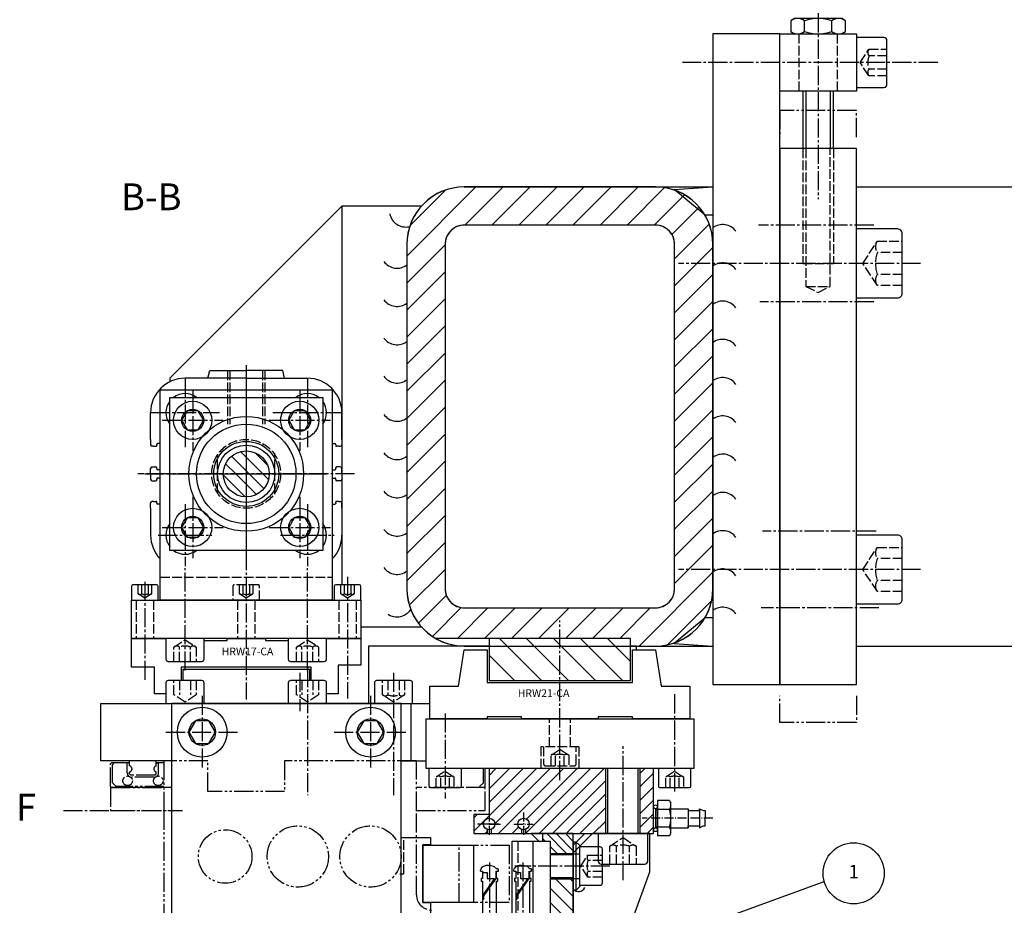
# Model space of a CAD drawing. Extents: x -1466 to 5960, y -1176 to 1106.
# Drawn here: x 4082 to 4340, y 572 to 803 of the extents above; entities that cross this region are included whole.
import ezdxf
from ezdxf.enums import TextEntityAlignment as Align

# ---------------------------------------------------------------- set-up
doc = ezdxf.new("R2010")
doc.units = 0
doc.header["$LTSCALE"] = 0.5
for name, pattern in [('GEN3', [6.25, 5, -1.25]), ('GEN4A', [16.25, 10, -1.25, 1.25, -1.25, 1.25, -1.25]), ('GEN7', [13.75, 10, -1.25, 1.25, -1.25]), ('GEN7A', [6.875, 4.75, -0.875, 0.375, -0.875])]:
    doc.linetypes.add(name, pattern=pattern)
doc.layers.get('0').update_dxf_attribs({"linetype": 'CONTINUOUS'})
for name, color, linetype in [('0N', 7, 'CONTINUOUS'), ('2A', 7, 'GEN7'), ('3', 6, 'GEN3'), ('4', 3, 'CONTINUOUS'), ('4A', 3, 'GEN4A'), ('4N', 3, 'CONTINUOUS'), ('5', 3, 'CONTINUOUS'), ('7', 4, 'GEN7'), ('7A', 4, 'GEN7A'), ('7AN', 4, 'GEN7A'), ('8', 1, 'CONTINUOUS')]:
    doc.layers.add(name, color=color, linetype=linetype)
doc.styles.add('NORM1', font='brdlex.shx')
doc.styles.get("Standard").update_dxf_attribs({"font": 'geniso.shx'})
pattern_1 = [(45, (2368, 837), (-1.767767, 1.767767), [])]

# ---------------------------------------------------------------- blocks, each defined once
blk = doc.blocks.new('CLIP-2')
for p, q in [((304.5, 538), (369.5, 538)), ((407, 538), (1510, 538)), ((304.5, 418), (369.5, 418)), ((407, 418), (1510, 418))]:
    blk.add_line(p, q)
for points in [[(403.17, 578), (404.15, 578.58), (404.15, 581.42), (403.17, 582), (390.83, 582), (389.85, 581.42), (389.85, 578.58), (390.83, 578)], [(369.5, 578), (369.5, 408), (387, 408), (387, 578)], [(407, 563), (387, 563), (387, 578), (407, 578)], [(387, 548), (387, 408), (407, 408), (407, 548)]]:
    blk.add_lwpolyline(points, close=True)
for points in [[(404.15, 581.39, 0.343146), (400.57, 581.39, 0.171573), (393.42, 581.39, 0.343146), (389.85, 581.39, 0.343146)], [(389.85, 578.61, 0.343146), (393.42, 578.61, 0.171573), (400.57, 578.61, 0.343146), (404.15, 578.61, 0.343146)], [(407, 564), (414.2, 564, 0.414214), (415, 564.8), (415, 576.2, 0.414214), (414.2, 577), (407, 577)], [(348, 418), (354.5, 418, 0.414214), (369.5, 433), (369.5, 468), (369.5, 523, 0.414214), (354.5, 538), (304.5, 538, 0.414214), (289.5, 523), (289.5, 433, 0.414214), (304.5, 418)], [(407, 509), (417.8, 509, 0.414214), (419, 510.2), (419, 525.8, 0.414214), (417.8, 527), (407, 527)], [(407, 429), (417.8, 429, 0.414214), (419, 430.2), (419, 445.8, 0.414214), (417.8, 447), (407, 447)]]:
    blk.add_lwpolyline(points, format="xyb")
for points in [[(393.42, 578.61), (393.42, 581.39)], [(400.57, 578.61), (400.57, 581.39)], [(393, 563), (393, 548)], [(401, 548), (401, 563)]]:
    blk.add_lwpolyline(points)
blk.add_lwpolyline([(359.5, 433), (359.5, 523, 0.414214), (354.5, 528), (304.5, 528, 0.414214), (299.5, 523), (299.5, 433, 0.414214), (304.5, 428), (354.5, 428, 0.414214), (359.5, 433)], format="xyb", close=True)
at = {"layer": '3'}
for p, q in [((393, 548), (393, 518)), ((401, 548), (401, 518)), ((393, 518), (401, 518))]:
    blk.add_line(p, q, dxfattribs=at)
for points in [[(392, 578), (392, 563)], [(402, 578), (402, 563)], [(415, 567.04), (410.3, 567.04), (408, 570.5), (410.3, 573.97), (415, 573.97)], [(415, 572.23), (410.3, 572.23)], [(415, 568.77), (410.3, 568.77)], [(393.8, 548), (393.8, 512), (400.2, 512), (400.2, 548)], [(419, 512.23), (412.5, 512.23), (408.67, 518), (412.5, 523.78), (419, 523.78)], [(419, 520.89), (412.5, 520.89)], [(419, 515.11), (412.5, 515.11)], [(393.8, 512), (397, 510.4), (400.2, 512)], [(419, 432.23), (412.5, 432.23), (408.67, 438), (412.5, 443.78), (419, 443.78)], [(419, 440.89), (412.5, 440.89)], [(419, 435.11), (412.5, 435.11)]]:
    blk.add_lwpolyline(points, dxfattribs=at)
for points in [[(410.3, 573.97, 0.343146), (410.3, 572.23, 0.171573), (410.3, 568.77, 0.343146), (410.3, 567.04, 0.343146)], [(412.5, 523.78, 0.343146), (412.5, 520.89, 0.171573), (412.5, 515.11, 0.343146), (412.5, 512.23, 0.343146)], [(412.5, 443.78, 0.343146), (412.5, 440.89, 0.171573), (412.5, 435.11, 0.343146), (412.5, 432.23, 0.343146)]]:
    blk.add_lwpolyline(points, format="xyb", dxfattribs=at)
at = {"layer": '4'}
for points in [[(393.8, 563), (393.8, 548)], [(400.2, 563), (400.2, 548)]]:
    blk.add_lwpolyline(points, dxfattribs=at)
at = {"layer": '4A'}
for points in [[(387, 558), (387, 551.01)], [(407, 551.01), (407, 558), (387, 558)], [(407, 404.99), (407, 398), (387, 398)], [(387, 398), (387, 404.99)]]:
    blk.add_lwpolyline(points, dxfattribs=at)
at = {"layer": '7'}
for p, q in [((428.28, 570.5), (361.56, 570.5)), ((411.56, 528), (381.44, 528)), ((423.8, 518), (360.5, 518)), ((411.56, 508), (381.77, 508)), ((412.22, 448), (382.43, 448)), ((423.8, 438), (360.5, 438)), ((412.88, 428), (382.1, 428))]:
    blk.add_line(p, q, dxfattribs=at)
blk.add_lwpolyline([(397, 604), (397, 534.8)], dxfattribs=at)
blk = doc.blocks.new('*X10')
for p, q in [((4100.2, 352.53), (4118.27, 370.6)), ((4100.99, 360.39), (4110.41, 369.81)), ((4115.34, 360.6), (4125.34, 370.6)), ((4122.41, 360.6), (4132.41, 370.6)), ((4129.48, 360.6), (4139.48, 370.6)), ((4136.55, 360.6), (4146.55, 370.6)), ((4143.62, 360.6), (4153.62, 370.6)), ((4150.69, 360.6), (4160.69, 370.6)), ((4157.76, 360.6), (4167.57, 370.41)), ((4164.83, 360.6), (4172.78, 368.54)), ((4169.48, 358.18), (4176.63, 365.32)), ((4170.2, 351.82), (4179.24, 360.87)), ((4100.2, 345.46), (4110.2, 355.46)), ((4170.2, 344.75), (4180.2, 354.75)), ((4100.2, 338.39), (4110.2, 348.39)), ((4170.2, 337.68), (4180.2, 347.68)), ((4100.2, 331.32), (4110.2, 341.32)), ((4170.2, 330.61), (4180.2, 340.61)), ((4100.2, 324.25), (4110.2, 334.25)), ((4170.2, 323.54), (4180.2, 333.54)), ((4100.2, 317.18), (4110.2, 327.18)), ((4170.2, 316.47), (4180.2, 326.47)), ((4100.2, 310.11), (4110.2, 320.11)), ((4170.2, 309.4), (4180.2, 319.4)), ((4100.2, 303.04), (4110.2, 313.04)), ((4170.2, 302.33), (4180.2, 312.33)), ((4100.2, 295.97), (4110.2, 305.97)), ((4170.2, 295.25), (4180.2, 305.25)), ((4100.2, 288.89), (4110.2, 298.89)), ((4170.2, 288.18), (4180.2, 298.18)), ((4100.2, 281.82), (4110.2, 291.82)), ((4170.2, 281.11), (4180.2, 291.11)), ((4100.2, 274.75), (4110.2, 284.75)), ((4170.2, 274.04), (4180.2, 284.04)), ((4100.2, 267.68), (4110.2, 277.68)), ((4170.2, 266.97), (4180.2, 276.97)), ((4100.84, 261.25), (4110.2, 270.61)), ((4160.9, 250.6), (4180.2, 269.9)), ((4103.23, 256.57), (4110.51, 263.85)), ((4106.86, 253.13), (4114.4, 260.66)), ((4113.4, 252.6), (4121.4, 260.6)), ((4120.47, 252.6), (4128.47, 260.6)), ((4127.55, 252.6), (4135.55, 260.6)), ((4134.62, 252.6), (4142.62, 260.6)), ((4141.69, 252.6), (4149.69, 260.6)), ((4148.76, 252.6), (4156.76, 260.6)), ((4155.83, 252.6), (4163.83, 260.6)), ((4168.29, 250.92), (4179.88, 262.51))]:
    blk.add_line(p, q)
blk = doc.blocks.new('*X9')
for p, q in [((4135.39, 241.6), (4124.39, 252.6)), ((4140.2, 243.86), (4131.46, 252.6)), ((4140.2, 250.93), (4138.53, 252.6)), ((4156.6, 241.6), (4145.6, 252.6)), ((4158.7, 246.58), (4152.68, 252.6)), ((4149.53, 241.6), (4140.2, 250.93)), ((4128.32, 241.6), (4121.7, 248.22)), ((4142.46, 241.6), (4140.2, 243.86))]:
    blk.add_line(p, q)
blk = doc.blocks.new('HOUSV')
at = {"layer": '4'}
for p, q in [((-19.85, 1.7), (-19.85, 2.2)), ((-19.22, 2.31), (-19.53, 2.31)), ((-19.22, 2.31), (-19.22, 1.81)), ((-19.22, 1.81), (-17.27, 1.81)), ((-17.27, 2.18), (-16.57, 2.18)), ((-17.27, 1.81), (-17.27, 2.18)), ((-16.57, 2.18), (-16.57, 1.81)), ((-16.57, 1.81), (-1.1, 1.81)), ((-1.1, 2.31), (1.1, 2.31)), ((-1.1, 2.31), (-1.1, 2.31)), ((-1.1, 1.81), (-1.1, 2.31)), ((1.1, 2.31), (1.1, 1.81)), ((1.1, 1.81), (16.57, 1.81)), ((16.57, 2.18), (17.27, 2.18)), ((16.57, 1.81), (16.57, 2.18)), ((17.27, 2.18), (17.27, 1.81)), ((17.27, 1.81), (19.22, 1.81)), ((19.22, 2.31), (19.53, 2.31)), ((19.22, 1.81), (19.22, 2.31)), ((19.85, 1.7), (19.85, 2.2)), ((-19.22, -2.31), (-19.47, -2.31)), ((-19.22, -1.81), (-19.22, -2.31)), ((-17.27, -1.81), (-19.22, -1.81)), ((-17.27, -2.18), (-17.27, -1.81)), ((-16.57, -2.18), (-17.27, -2.18)), ((16.57, -1.81), (-16.57, -1.81)), ((-16.57, -1.81), (-16.57, -2.18)), ((-16.57, -1.81), (-16.57, -1.81)), ((16.57, -2.18), (16.57, -1.81)), ((17.27, -2.18), (16.57, -2.18)), ((17.27, -1.81), (17.27, -2.18)), ((19.22, -1.81), (17.27, -1.81)), ((19.22, -2.31), (19.22, -1.81)), ((19.22, -2.31), (19.47, -2.31))]:
    blk.add_line(p, q, dxfattribs=at)
for points in [[(-18.83, -1.81), (-18.83, -0.6), (-17.27, -0.6), (-17.27, 1.32), (-12.86, -1.81), (-11.87, -1.81), (-11.87, -1.51), (-12.76, -1.51), (-17.28, 1.7), (-19.22, 1.7)], [(-1.1, 1.81), (-1.1, 1.31), (-1.1, 1.31), (1.1, 1.31), (1.1, 1.81)], [(18.83, -1.81), (18.83, -0.6), (17.27, -0.6), (17.27, 1.32), (12.86, -1.81), (11.87, -1.81), (11.87, -1.51), (12.76, -1.51), (17.28, 1.7), (19.22, 1.7)]]:
    blk.add_lwpolyline(points, dxfattribs=at)
for centre, radius, start, end in [((-17.77, -0.27), 3, 154.8954, 204.0977), ((-19.01, 0.29), 1.63, 120.681, 154.4159), ((-19.5, 1.72), 0.588, 86.9406, 125.7557), ((19.5, 1.72), 0.588, 54.2443, 93.0594), ((19.01, 0.29), 1.63, 25.5841, 59.319), ((17.77, -0.27), 3, 335.9023, 25.1046), ((-19.19, -0.89), 1.45, 205.0112, 259.0188), ((19.19, -0.89), 1.45, 280.9812, 334.9888)]:
    blk.add_arc(centre, radius, start, end, dxfattribs=at)
at = {"layer": '7'}
for p, q in [((0, 2.8), (0, -2.6)), ((21.48, 0), (-21.5, 0))]:
    blk.add_line(p, q, dxfattribs=at)
blk = doc.blocks.new('*X40')
for p, q in [((2117.6, 629.51), (2113.78, 633.33)), ((2117.6, 633.05), (2116.13, 634.52)), ((2123.11, 631.07), (2119.97, 634.21)), ((2114.87, 628.7), (2112.22, 631.35)), ((2121.95, 628.7), (2117.6, 633.05)), ((2117.33, 622.71), (2111.61, 628.43)), ((2117.6, 625.97), (2114.87, 628.7)), ((2118.41, 628.7), (2117.6, 629.51)), ((2122.23, 624.88), (2118.41, 628.7)), ((2123.42, 627.23), (2121.95, 628.7)), ((2120.25, 623.32), (2117.6, 625.97))]:
    blk.add_line(p, q)
blk = doc.blocks.new('MM_STL')
blk.add_circle((0, 0), 8)
blk.add_attdef('CCCMMPOS_POS', text='', height=3.5).set_placement((0, 0), align=Align.MIDDLE)
at = {"flags": 1}
for tag, p in [('CCCMMPOS_MENGE', (0, -6)), ('CCCMMPOS_TNR', (0, -12)), ('CCCMMPOS_BEZ', (0, -18)), ('CCCMMPOS_BEMERK', (0, -24)), ('CCCMMPOS_ID', (0, -30))]:
    blk.add_attdef(tag, text='', height=3.5, dxfattribs=at).set_placement(p, align=Align.MIDDLE)

msp = doc.modelspace()

# ---------------------------------------------------------------- hatches: boundary and pattern name
at = {"layer": '8'}
h = msp.add_hatch(dxfattribs=at)
h.set_pattern_fill('_U', color=256, scale=2.5, angle=45, style=0, pattern_type=0)
h.set_pattern_definition(pattern_1)
edge = h.paths.add_edge_path()
edge.add_line((4205, 595.5), (4201, 595.5))
edge.add_line((4201, 595.5), (4201, 590.5))
edge.add_line((4201, 590.5), (4204.5, 590.5))
edge.add_line((4204.5, 590.5), (4204.5, 591.5858))
edge.add_arc((4205, 593), 1.5, -70.528779, 250.528779, ccw=False)
edge.add_line((4205.5, 591.5858), (4205.5, 590.5))
edge.add_line((4205.5, 590.5), (4213.5, 590.5))
edge.add_line((4213.5, 590.5), (4213.5, 591.5858))
edge.add_arc((4214, 593), 1.5, -70.528779, 250.528779, ccw=False)
edge.add_line((4214.5, 591.5858), (4214.5, 590.5))
edge.add_line((4214.5, 590.5), (4235.5, 590.5))
edge.add_line((4235.5, 590.5), (4235.5, 607.5))
edge.add_line((4235.5, 607.5), (4205, 607.5))
edge.add_line((4205, 607.5), (4205, 595.5))
h = msp.add_hatch(dxfattribs=at)
h.set_pattern_fill('_U', color=256, scale=2.5, angle=45, style=0, pattern_type=0)
h.set_pattern_definition(pattern_1)
h.paths.add_polyline_path([(4244.5, 607.5), (4244.5, 590.5), (4248, 590.5), (4248, 607.5)])
h = msp.add_hatch(dxfattribs=at)
h.set_pattern_fill('_U', color=256, scale=1.728, angle=135, style=0, pattern_type=0)
h.set_pattern_definition([(135, (2368, 837), (-1.2218805, -1.2218805), [])])
h.paths.add_polyline_path([(4227, 585.3), (4227, 585.5), (4227, 588.25), (4227, 590.5), (4219, 590.5), (4219, 588.5), (4221, 588.5), (4221, 585.3)])
h = msp.add_hatch(dxfattribs=at)
h.set_pattern_fill('_U', color=256, scale=2.7, angle=135, style=0, pattern_type=0)
h.set_pattern_definition([(135, (2368, 837), (-1.9091883, -1.9091883), [])])
h.paths.add_polyline_path([(4227, 526.8), (4227, 529.75), (4227, 535.5), (4227, 575.75), (4227, 578.7), (4221, 578.7), (4221, 526.8)])

# ---------------------------------------------------------------- linework, layer by layer
for p, q in [((4166.5, 754.5), (4166.5, 655.6)), ((4131.45, 709.5), (4131.96, 711.5)), ((4131.96, 711.5), (4141.5, 711.5)), ((4151.04, 711.5), (4141.5, 711.5)), ((4151.55, 709.5), (4151.04, 711.5)), ((4125.5, 709.5), (4125.5, 709.5)), ((4132.5, 709.5), (4125.5, 709.5)), ((4141.5, 709.5), (4125.5, 709.5)), ((4141.5, 709.5), (4125.5, 709.5)), ((4141.5, 709.5), (4157.5, 709.5)), ((4141.5, 709.5), (4157.5, 709.5)), ((4150.5, 709.5), (4157.5, 709.5)), ((4157.5, 709.5), (4157.5, 709.5)), ((4116.5, 700.5), (4116.5, 700.5)), ((4116.5, 693.5), (4116.5, 700.5)), ((4166.5, 700.5), (4166.5, 700.5)), ((4166.5, 693.5), (4166.5, 700.5)), ((4116.5, 693.5), (4116.5, 692.1)), ((4166.5, 693.5), (4166.5, 692.1)), ((4117.3, 691.7), (4116.9, 691.7)), ((4117.3, 691.7), (4117.9, 691.7)), ((4118.1, 692.05), (4118.1, 692.2)), ((4118.1, 692.05), (4118.1, 691.9)), ((4119, 692.4), (4118.3, 692.4)), ((4164, 692.4), (4164.7, 692.4)), ((4164.9, 692.05), (4164.9, 692.2)), ((4164.9, 692.05), (4164.9, 691.9)), ((4165.7, 691.7), (4165.1, 691.7)), ((4165.7, 691.7), (4166.1, 691.7)), ((4116.5, 684.5), (4116.5, 685.9)), ((4116.9, 686.3), (4117.3, 686.3)), ((4117.3, 686.3), (4117.9, 686.3)), ((4118.1, 685.95), (4118.1, 686.1)), ((4118.1, 685.95), (4118.1, 685.8)), ((4119, 685.6), (4118.3, 685.6)), ((4164, 685.6), (4164.7, 685.6)), ((4164.9, 685.95), (4164.9, 686.1)), ((4164.9, 685.95), (4164.9, 685.8)), ((4165.7, 686.3), (4165.1, 686.3)), ((4166.1, 686.3), (4165.7, 686.3)), ((4166.5, 684.5), (4166.5, 685.9)), ((4116.5, 684.5), (4116.5, 683.1)), ((4116.9, 682.7), (4117.3, 682.7)), ((4117.3, 682.7), (4117.9, 682.7)), ((4118.1, 683.05), (4118.1, 683.2)), ((4118.1, 683.05), (4118.1, 682.9)), ((4119, 683.4), (4118.3, 683.4)), ((4164, 683.4), (4164.7, 683.4)), ((4164.9, 683.05), (4164.9, 683.2)), ((4164.9, 683.05), (4164.9, 682.9)), ((4165.7, 682.7), (4165.1, 682.7)), ((4166.1, 682.7), (4165.7, 682.7)), ((4166.5, 684.5), (4166.5, 683.1)), ((4117.3, 677.3), (4116.9, 677.3)), ((4117.3, 677.3), (4117.9, 677.3)), ((4118.1, 676.95), (4118.1, 677.1)), ((4164.9, 676.95), (4164.9, 677.1)), ((4165.7, 677.3), (4165.1, 677.3)), ((4165.7, 677.3), (4166.1, 677.3)), ((4116.5, 675.5), (4116.5, 676.9)), ((4116.5, 675.5), (4116.5, 668.5)), ((4118.1, 676.95), (4118.1, 676.8)), ((4119, 676.6), (4118.3, 676.6)), ((4164, 676.6), (4164.7, 676.6)), ((4164.9, 676.95), (4164.9, 676.8)), ((4166.5, 675.5), (4166.5, 676.9)), ((4166.5, 675.5), (4166.5, 668.5)), ((4116.5, 668.5), (4116.5, 668.5)), ((4166.5, 668.5), (4166.5, 668.5)), ((4182, 609.5), (4188.5, 609.5)), ((4205, 607.5), (4205, 595.5)), ((4235.5, 590.5), (4235.5, 607.5)), ((4236, 590.5), (4236, 607.5)), ((4244, 590.5), (4244, 607.5)), ((4244.5, 590.5), (4244.5, 607.5)), ((4248, 590.5), (4248, 607.5)), ((4257, 597), (4257, 592)), ((4260, 597), (4260, 592)), ((4204.5, 591.5858), (4204.5, 590.5)), ((4205.5, 591.5858), (4205.5, 590.5)), ((4213.5, 591.5858), (4213.5, 590.5)), ((4214.5, 591.5858), (4214.5, 590.5)), ((4227, 590.5), (4219, 590.5)), ((4227, 515.5), (4227, 590.5)), ((4216.5, 423.5), (4216.5, 588.5)), ((4221, 585.3), (4227, 585.3)), ((4221, 585), (4227, 585)), ((4227, 585.2), (4228.6, 585.2)), ((4221, 579), (4227, 579)), ((4221, 578.7), (4227, 578.7)), ((4227, 578.8), (4228.6, 578.8))]:
    msp.add_line(p, q)
for points in [[(4242, 639.5), (4248.5, 639.5, 0.41421356), (4263.5, 654.5), (4263.5, 689.5), (4263.5, 744.5, 0.41421356), (4248.5, 759.5), (4198.5, 759.5, 0.41421356), (4183.5, 744.5), (4183.5, 654.5, 0.41421356), (4198.5, 639.5)], [(4118.5, 651.5), (4118.5, 655.1, 0.41421356), (4118.1, 655.5), (4111.9, 655.5, 0.41421356), (4111.5, 655.1), (4111.5, 651.5)], [(4171.5, 651.5), (4171.5, 655.1, 0.41421356), (4171.1, 655.5), (4164.9, 655.5, 0.41421356), (4164.5, 655.1), (4164.5, 651.5)], [(4120.5, 641.5), (4120.5, 636.1, 0.41421356), (4121.1, 635.5), (4129.9, 635.5, 0.41421356), (4130.5, 636.1), (4130.5, 641.5)], [(4152.5, 641.5), (4152.5, 636.1, 0.41421356), (4153.1, 635.5), (4161.9, 635.5, 0.41421356), (4162.5, 636.1), (4162.5, 641.5)], [(4198.5, 639.5), (4205, 639.5, 0.41421356)], [(4130.5, 624.5), (4130.5, 629.9, 0.41421356), (4129.9, 630.5), (4121.1, 630.5, 0.41421356), (4120.5, 629.9), (4120.5, 624.5)], [(4162.5, 624.5), (4162.5, 629.9, 0.41421356), (4161.9, 630.5), (4153.1, 630.5, 0.41421356), (4152.5, 629.9), (4152.5, 624.5)], [(4185, 624.5), (4185, 629.9, 0.41421356), (4184.4, 630.5), (4175.6, 630.5, 0.41421356), (4175, 629.9), (4175, 624.5)], [(4185, 624.5), (4185, 629.9, 0.41421356), (4184.4, 630.5), (4175.6, 630.5, 0.41421356), (4175, 629.9), (4175, 624.5)], [(4189.25, 607.5), (4189.25, 603, 0.41421356), (4189.75, 602.5), (4197.25, 602.5, 0.41421356), (4197.75, 603), (4197.75, 607.5)], [(4249.25, 607.5), (4249.25, 603, 0.41421356), (4249.75, 602.5), (4257.25, 602.5, 0.41421356), (4257.75, 603), (4257.75, 607.5)], [(4233.5, 590.5), (4233.5, 583.3, 0.41421356), (4234.3, 582.5), (4245.7, 582.5, 0.41421356), (4246.5, 583.3), (4246.5, 590.5)], [(4228.6, 577), (4234, 577, 0.41421356), (4234.6, 577.6), (4234.6, 586.4, 0.41421356), (4234, 587), (4228.6, 587)]]:
    msp.add_lwpolyline(points, format="xyb")
for points in [[(4187.3197, 754.5), (4166.5, 754.5), (4121.5, 709.5), (4121.5, 708.5623)], [(4171.5, 644.5), (4187.3197, 644.5)], [(4120.5, 627), (4117.5, 627), (4117.5, 634), (4111.5, 634), (4111.5, 641.5)], [(4111.5, 641.5), (4120.5, 641.5)], [(4130.5, 641), (4136.5, 641), (4136.5, 641.5), (4146.5, 641.5), (4146.5, 641), (4152.5, 641)], [(4162.5, 641.5), (4171.5, 641.5), (4171.5, 634.5), (4165.5, 634.5), (4165.5, 627), (4162.5, 627)], [(4242, 639.5), (4242, 641.5), (4191.0167, 641.5)], [(4205, 639.5), (4173.5, 639.5), (4173.5, 624.5)], [(4243.5, 639.5), (4242, 639.5)], [(4243.5, 638.5), (4243.5, 639.5)], [(4158.5, 630.5), (4158.5, 634), (4124.5, 634), (4124.5, 630.5)], [(4125, 630.5), (4125, 633.5), (4158, 633.5), (4158, 630.5)], [(4103.5, 624.5), (4189.5, 624.5)], [(4122, 609.5), (4103.5, 609.5), (4103.5, 624.5)], [(4182, 624.5), (4122, 624.5), (4122, 551.5)], [(4152.5, 624.5), (4141.5, 624.5), (4130.5, 624.5)], [(4182, 545.9), (4182, 624.5)], [(4184.5, 624.5), (4184.5, 609.5)], [(4205, 595.5), (4201, 595.5), (4201, 590.5), (4248, 590.5)], [(4252.5, 597), (4257, 597), (4257, 596.5), (4260, 596.5), (4260, 597), (4261, 596.5), (4261.5, 596.5), (4261.5, 594.5)], [(4252.5, 592), (4257, 592), (4257, 592.5), (4260, 592.5), (4260, 592), (4261, 592.5), (4261.5, 592.5), (4261.5, 594.5)], [(4182, 589.5), (4189.7, 589.5), (4189.7, 587.55), (4187.7, 587.55), (4187.7, 580), (4187.7, 572.45), (4189.7, 572.45), (4189.7, 550.55), (4187.7, 550.55), (4187.7, 535.5), (4187.7, 535.5), (4187.7, 522.45), (4189.7, 522.45), (4189.7, 500.55), (4187.7, 500.55), (4187.7, 485.45), (4189.7, 485.45), (4189.7, 483.5), (4179.7, 483.5), (4146.8526, 506.5)], [(4187.7, 572.5), (4187.7, 587.5), (4200.9, 587.5), (4200.9, 572.5), (4187.7, 572.5)], [(4227, 575.75), (4227.8, 575.75), (4227.8, 588.25), (4227, 588.25), (4227, 575.75)], [(4227.8, 588.25), (4228.6, 587.45), (4228.6, 576.55), (4227.8, 575.75)]]:
    msp.add_lwpolyline(points)
msp.add_lwpolyline([(4253.5, 689.5), (4253.5, 744.5, 0.41421356), (4248.5, 749.5), (4198.5, 749.5, 0.41421356), (4193.5, 744.5), (4193.5, 654.5, 0.41421356), (4198.5, 649.5), (4248.5, 649.5, 0.41421356), (4253.5, 654.5)], format="xyb", close=True)
for points in [[(4141.5, 651.5), (4119, 651.5), (4119, 706.5), (4164, 706.5), (4164, 651.5)], [(4121.5, 704.5), (4161.5, 704.5), (4161.5, 664.5), (4121.5, 664.5)], [(4126.0566, 701), (4124.6132, 698.5), (4126.0566, 696), (4128.9434, 696), (4130.3868, 698.5), (4128.9434, 701)], [(4154.0566, 701), (4152.6132, 698.5), (4154.0566, 696), (4156.9434, 696), (4158.3868, 698.5), (4156.9434, 701)], [(4126.0566, 673), (4124.6132, 670.5), (4126.0566, 668), (4128.9434, 668), (4130.3868, 670.5), (4128.9434, 673)], [(4154.0566, 673), (4152.6132, 670.5), (4154.0566, 668), (4156.9434, 668), (4158.3868, 670.5), (4156.9434, 673)], [(4141.5, 641.5), (4111.5, 641.5), (4111.5, 651.5), (4171.5, 651.5), (4171.5, 641.5)], [(4223.5, 630.5), (4242, 630.5), (4242, 641.5), (4223.5, 641.5), (4205, 641.5), (4205, 630.5)], [(4223.5, 620.5), (4213.5, 620.5), (4213.5, 621), (4204.5, 621), (4204.5, 620.5), (4189.5, 620.5), (4189.5, 629), (4197, 629), (4198.5, 638.5), (4204.5, 638.5), (4204.5, 630), (4223.5, 630), (4242.5, 630), (4242.5, 638.5), (4248.5, 638.5), (4250, 629), (4257.5, 629), (4257.5, 620.5), (4242.5, 620.5), (4242.5, 621), (4233.5, 621), (4233.5, 620.5)], [(4223.5, 607.5), (4188.5, 607.5), (4188.5, 620.5), (4258.5, 620.5), (4258.5, 607.5)], [(4128.2679, 620), (4126.5359, 617), (4128.2679, 614), (4131.7321, 614), (4133.4641, 617), (4131.7321, 620)], [(4172.2679, 620), (4170.5359, 617), (4172.2679, 614), (4175.7321, 614), (4177.4641, 617), (4175.7321, 620)], [(4227, 585.5), (4227, 535.5), (4230.6213, 535.5), (4247, 580.5), (4247, 590.5), (4232, 590.5)], [(4211, 423.5), (4211, 588.5), (4221, 588.5), (4221, 423.5)]]:
    msp.add_lwpolyline(points, close=True)
for centre, radius in [((4127.5, 698.5), 5), ((4155.5, 698.5), 5), ((4127.5, 698.5), 2.8875), ((4155.5, 698.5), 2.8875), ((4141.5, 684.5), 15), ((4141.5, 684.5), 13), ((4141.5, 684.5), 8.5), ((4141.5, 684.5), 7.5), ((4141.5, 684.5), 6), ((4127.5, 670.5), 5), ((4155.5, 670.5), 5), ((4127.5, 670.5), 2.8875), ((4155.5, 670.5), 2.8875), ((4130, 617), 6.5), ((4174, 617), 6.5), ((4130, 617), 3.465), ((4174, 617), 3.465), ((4248.5, 597.5), 0.5), ((4205, 593), 1.5), ((4214, 593), 1.5), ((4248.5, 591.5), 0.5)]:
    msp.add_circle(centre, radius)
for centre, radius, start, end in [((4125.5, 700.5), 9, 90, 180), ((4157.5, 700.5), 9, 0.000012, 90), ((4125.5, 700.5), 5, 53.130102, 126.869898), ((4157.5, 700.5), 5, 53.130102, 126.869898), ((4125.5, 700.5), 5, 143.130102, 216.869898), ((4157.5, 700.5), 5, 323.130102, 36.869898), ((4116.9, 692.1), 0.4, 180, 270), ((4117.9, 691.9), 0.2, 270, 0), ((4118.3, 692.2), 0.2, 90, 180), ((4164.7, 692.2), 0.2, 0, 90), ((4165.1, 691.9), 0.2, 180, 270), ((4166.1, 692.1), 0.4, 270, 0), ((4116.9, 685.9), 0.4, 90, 180), ((4117.9, 686.1), 0.2, 0, 90), ((4118.3, 685.8), 0.2, 180, 270), ((4164.7, 685.8), 0.2, 270, 0), ((4165.1, 686.1), 0.2, 90, 180), ((4166.1, 685.9), 0.4, 359.999863, 90), ((4116.9, 683.1), 0.4, 180, 270), ((4117.9, 682.9), 0.2, 270, 0), ((4118.3, 683.2), 0.2, 90, 180), ((4164.7, 683.2), 0.2, 0, 90), ((4165.1, 682.9), 0.2, 180, 270), ((4166.1, 683.1), 0.4, 270, 0.000137), ((4116.9, 676.9), 0.4, 90, 180), ((4117.9, 677.1), 0.2, 0, 90), ((4165.1, 677.1), 0.2, 90, 180), ((4166.1, 676.9), 0.4, 0, 90), ((4118.3, 676.8), 0.2, 180, 270), ((4164.7, 676.8), 0.2, 270, 0), ((4125.5, 668.5), 5, 143.130102, 216.869898), ((4157.5, 668.5), 5, 323.130102, 36.869898), ((4125.5, 668.5), 9, 180, 223.761743), ((4157.5, 668.5), 9, 316.238257, 359.999988), ((4125.5, 668.5), 5, 233.130102, 306.869898), ((4157.5, 668.5), 5, 233.130102, 306.869898)]:
    msp.add_arc(centre, radius, start, end)
at = {"layer": '0N'}
for p, q in [((4249, 599.12), (4249, 597)), ((4252.142, 599.12), (4249, 599.12)), ((4252.142, 599.12), (4252.5, 598.5)), ((4252.5, 590.5), (4252.5, 598.5)), ((4248.5, 597), (4248.5, 592)), ((4248.5, 597), (4248.933, 597)), ((4249, 597), (4248.933, 597)), ((4249, 597), (4249, 597)), ((4249, 597), (4249, 597)), ((4249, 592), (4249, 597)), ((4249, 597), (4249, 592)), ((4252.142, 596.8106), (4249, 596.8106)), ((4252.142, 592.1894), (4249, 592.1894)), ((4248.5, 592), (4248.933, 592)), ((4249, 592), (4248.933, 592)), ((4249, 592), (4249, 592)), ((4249, 592), (4249, 592)), ((4249, 592), (4249, 589.88)), ((4252.142, 589.88), (4249, 589.88)), ((4252.142, 589.88), (4252.5, 590.5))]:
    msp.add_line(p, q, dxfattribs=at)
for centre, radius, start, end in [((4250.4586, 597.9653), 2.0414, 325.553128, 25.553128), ((4244.8636, 594.5), 7.6364, 342.387526, 17.612474), ((4250.4586, 591.0347), 2.0414, 334.446872, 34.446872)]:
    msp.add_arc(centre, radius, start, end, dxfattribs=at)
at = {"layer": '2A'}
msp.add_lwpolyline([(4093.45, 596.5, 0, 0, 0), (4093.95, 596.5, 0, 2.65, 0), (4093.95, 586.5, 0, 0, 0), (4093.95, 581.5, 0, 0, 0)], format="xyseb", dxfattribs=at)
msp.add_lwpolyline([(4093.7, 596.5), (4124.8, 596.5)], dxfattribs=at)
at = {"layer": '3'}
for p, q in [((4136.636, 711.5), (4136.636, 697.5)), ((4137.217, 711.5), (4137.217, 697.5)), ((4145.783, 711.5), (4145.783, 697.5)), ((4146.364, 711.5), (4146.364, 697.5)), ((4134, 679.5251), (4134, 689.4749)), ((4149, 679.5251), (4149, 689.4749)), ((4119, 657.5), (4164, 657.5)), ((4112.75, 651.5), (4112.75, 641.5)), ((4117.25, 651.5), (4117.25, 641.5)), ((4139.25, 651.5), (4139.25, 641.5)), ((4143.75, 651.5), (4143.75, 641.5)), ((4165.75, 651.5), (4165.75, 641.5)), ((4170.25, 651.5), (4170.25, 641.5)), ((4220.75, 613.2), (4220.75, 620.5)), ((4226.25, 613.2), (4226.25, 620.5)), ((4212.5, 588.5), (4212.5, 423.5))]:
    msp.add_line(p, q, dxfattribs=at)
for points in [[(4116.7325, 655.5), (4116.7325, 653.1486), (4115, 651.9997), (4113.2675, 653.1486), (4113.2675, 655.5)], [(4114.1337, 655.5), (4114.1337, 653.1486)], [(4115.8662, 655.5), (4115.8662, 653.1486)], [(4143.2325, 655.5), (4143.2325, 653.1486), (4141.5, 651.9997), (4139.7675, 653.1486), (4139.7675, 655.5)], [(4140.6337, 655.5), (4140.6337, 653.1486)], [(4142.3662, 655.5), (4142.3662, 653.1486)], [(4169.7325, 655.5), (4169.7325, 653.1486), (4168, 651.9997), (4166.2675, 653.1486), (4166.2675, 655.5)], [(4167.1337, 655.5), (4167.1337, 653.1486)], [(4168.8662, 655.5), (4168.8662, 653.1486)], [(4122.6125, 635.5), (4122.6125, 639.2523), (4125.5, 641.1671), (4128.3875, 639.2523), (4128.3875, 635.5)], [(4154.6125, 635.5), (4154.6125, 639.2523), (4157.5, 641.1671), (4160.3875, 639.2523), (4160.3875, 635.5)], [(4124.0562, 635.5), (4124.0562, 639.2523)], [(4126.9437, 635.5), (4126.9437, 639.2523)], [(4156.0562, 635.5), (4156.0562, 639.2523)], [(4158.9437, 635.5), (4158.9437, 639.2523)], [(4128.3875, 630.5), (4128.3875, 626.7477), (4125.5, 624.8329), (4122.6125, 626.7477), (4122.6125, 630.5)], [(4124.0562, 630.5), (4124.0562, 626.7477)], [(4126.9437, 630.5), (4126.9437, 626.7477)], [(4160.3875, 630.5), (4160.3875, 626.7477), (4157.5, 624.8329), (4154.6125, 626.7477), (4154.6125, 630.5)], [(4156.0562, 630.5), (4156.0562, 626.7477)], [(4158.9437, 630.5), (4158.9437, 626.7477)], [(4182.8875, 630.5), (4182.8875, 626.7477), (4180, 624.8329), (4177.1125, 626.7477), (4177.1125, 630.5)], [(4182.8875, 630.5), (4182.8875, 626.7477), (4180, 624.8329), (4177.1125, 626.7477), (4177.1125, 630.5)], [(4178.5562, 630.5), (4178.5562, 626.7477)], [(4178.5562, 630.5), (4178.5562, 626.7477)], [(4181.4437, 630.5), (4181.4437, 626.7477)], [(4181.4437, 630.5), (4181.4437, 626.7477)], [(4228.5, 607.5), (4228.5, 613.2), (4218.5, 613.2), (4218.5, 607.5)], [(4221.19, 608.2), (4221.19, 611.0018), (4223.5, 612.5337), (4225.81, 611.0018), (4225.81, 608.2)], [(4222.345, 608.2), (4222.345, 611.0018)], [(4224.655, 608.2), (4224.655, 611.0018)], [(4191.19, 602.5), (4191.19, 605.3018), (4193.5, 606.8337), (4195.81, 605.3018), (4195.81, 602.5)], [(4192.345, 602.5), (4192.345, 605.3018)], [(4194.655, 602.5), (4194.655, 605.3018)], [(4251.19, 602.5), (4251.19, 605.3018), (4253.5, 606.8337), (4255.81, 605.3018), (4255.81, 602.5)], [(4252.345, 602.5), (4252.345, 605.3018)], [(4254.655, 602.5), (4254.655, 605.3018)], [(4181.7, 580), (4182.7, 580), (4182.7, 589.5)], [(4236.535, 582.5), (4236.535, 587.2027), (4240, 589.5005), (4243.465, 587.2027), (4243.465, 582.5)], [(4238.2675, 582.5), (4238.2675, 587.2027)], [(4241.7325, 582.5), (4241.7325, 587.2027)], [(4234.6, 579.1125), (4230.8477, 579.1125), (4228.9329, 582), (4230.8477, 584.8875), (4234.6, 584.8875)], [(4234.6, 583.4437), (4230.8477, 583.4437)], [(4234.6, 580.5562), (4230.8477, 580.5562)]]:
    msp.add_lwpolyline(points, dxfattribs=at)
for points in [[(4145, 651.5), (4145, 655.1, 0.41421356), (4144.6, 655.5), (4138.4, 655.5, 0.41421356), (4138, 655.1), (4138, 651.5)], [(4113.2675, 653.1486, 0.34314575), (4114.1337, 653.1486, 0.17157288), (4115.8662, 653.1486, 0.34314575), (4116.7325, 653.1486, 0.34314575)], [(4139.7675, 653.1486, 0.34314575), (4140.6337, 653.1486, 0.17157288), (4142.3662, 653.1486, 0.34314575), (4143.2325, 653.1486, 0.34314575)], [(4166.2675, 653.1486, 0.34314575), (4167.1337, 653.1486, 0.17157288), (4168.8662, 653.1486, 0.34314575), (4169.7325, 653.1486, 0.34314575)], [(4128.3875, 639.2523, 0.34314575), (4126.9437, 639.2523, 0.17157288), (4124.0562, 639.2523, 0.34314575), (4122.6125, 639.2523, 0.34314575)], [(4160.3875, 639.2523, 0.34314575), (4158.9437, 639.2523, 0.17157288), (4156.0562, 639.2523, 0.34314575), (4154.6125, 639.2523, 0.34314575)], [(4177.1125, 626.7477, 0.34314575), (4178.5562, 626.7477, 0.17157288), (4181.4437, 626.7477, 0.34314575), (4182.8875, 626.7477, 0.34314575)], [(4177.1125, 626.7477, 0.34314575), (4178.5562, 626.7477, 0.17157288), (4181.4437, 626.7477, 0.34314575), (4182.8875, 626.7477, 0.34314575)], [(4219.25, 613.2), (4219.25, 608.7, 0.41421356), (4219.75, 608.2), (4227.25, 608.2, 0.41421356), (4227.75, 608.7), (4227.75, 613.2)], [(4225.81, 611.0018, 0.34314575), (4224.655, 611.0018, 0.17157288), (4222.345, 611.0018, 0.34314575), (4221.19, 611.0018, 0.34314575)], [(4195.81, 605.3018, 0.34314575), (4194.655, 605.3018, 0.17157288), (4192.345, 605.3018, 0.34314575), (4191.19, 605.3018, 0.34314575)], [(4255.81, 605.3018, 0.34314575), (4254.655, 605.3018, 0.17157288), (4252.345, 605.3018, 0.34314575), (4251.19, 605.3018, 0.34314575)], [(4243.465, 587.2027, 0.34314575), (4241.7325, 587.2027, 0.17157288), (4238.2675, 587.2027, 0.34314575), (4236.535, 587.2027, 0.34314575)], [(4230.8477, 584.8875, 0.34314575), (4230.8477, 583.4437, 0.17157288), (4230.8477, 580.5562, 0.34314575), (4230.8477, 579.1125, 0.34314575)]]:
    msp.add_lwpolyline(points, format="xyb", dxfattribs=at)
msp.add_circle((4141.5, 684.5), 9, dxfattribs=at)
at = {"layer": '4'}
for points in [[(4263.5, 752.1), (4261.5, 752.1), (4253.4, 758.8), (4263.5, 759.5)], [(4263.5, 646.9), (4261.5, 646.9), (4253.4, 640.2), (4263.5, 639.5)], [(4219, 588.5), (4219, 590.5), (4216, 590.5), (4218, 588.5)]]:
    msp.add_lwpolyline(points, dxfattribs=at)
msp.add_lwpolyline([(4227, 590.5), (4230, 590.5), (4227, 587.5)], close=True, dxfattribs=at)
for centre, radius, start, end in [((4183.2266, 753.2588), 4.2495, 190.759537, 281.860328), ((4266.0586, 745.4071), 4.2495, 35.918839, 127.01963), ((4180.9414, 742.4929), 4.2495, 215.918839, 307.01963), ((4266.0586, 735.4071), 4.2495, 35.918839, 127.01963), ((4180.9414, 732.4929), 4.2495, 215.918839, 307.01963), ((4266.0586, 725.4071), 4.2495, 35.918839, 127.01963), ((4180.9414, 722.4929), 4.2495, 215.918839, 307.01963), ((4266.0586, 715.4071), 4.2495, 35.918839, 127.01963), ((4180.9414, 712.4929), 4.2495, 215.918839, 307.01963), ((4266.0586, 705.4071), 4.2495, 35.918839, 127.01963), ((4180.9414, 702.4929), 4.2495, 215.918839, 307.01963), ((4266.0586, 695.4071), 4.2495, 35.918839, 127.01963), ((4180.9414, 692.4929), 4.2495, 215.918839, 307.01963), ((4266.0586, 685.4071), 4.2495, 35.918839, 127.01963), ((4180.9414, 682.4929), 4.2495, 215.918839, 307.01963), ((4266.0586, 675.4071), 4.2495, 35.918839, 127.01963), ((4180.9414, 672.4929), 4.2495, 215.918839, 307.01963), ((4266.0586, 665.4071), 4.2495, 35.918839, 127.01963), ((4180.9414, 662.4929), 4.2495, 215.918839, 307.01963), ((4266.0586, 655.4071), 4.2495, 35.918839, 127.01963), ((4180.9063, 651.3679), 4.2495, 236.644398, 327.745189), ((4266.0586, 645.4071), 4.2495, 35.918839, 127.01963), ((4228.3877, 577.0423), 1.7355, 216.90965, 338.279637)]:
    msp.add_arc(centre, radius, start, end, dxfattribs=at)
at = {"layer": '4A'}
for p, q in [((4106, 608.7), (4106.3, 609)), ((4106, 602.8), (4106, 608.7)), ((4110.7, 609), (4106.3, 609)), ((4106.5, 608.5), (4107, 609)), ((4106.5, 603.8), (4106.5, 608.5)), ((4110.4, 606.4), (4110.4, 609)), ((4111, 608.7), (4110.7, 609)), ((4111, 608.1797), (4111, 609.5)), ((4118, 608.1797), (4118, 609.5)), ((4118.3, 609), (4118, 608.7)), ((4120, 609), (4118.3, 609)), ((4118.6, 606.4), (4118.6, 609)), ((4203.5, 603.8), (4203.5, 607.5)), ((4204, 602.8), (4204, 607.5)), ((4111, 606.1), (4111, 606.6203)), ((4111.3, 605.8), (4111, 606.1)), ((4117.7, 605.8), (4111.3, 605.8)), ((4117.4, 605.2), (4111.6, 605.2)), ((4117.7, 605.8), (4118, 606.1)), ((4118, 606.1), (4118, 606.6203)), ((4106.3, 602.5), (4106, 602.8)), ((4106.2029, 602.5), (4120, 602.5)), ((4120, 602.5), (4106.3, 602.5)), ((4107.5, 602.8), (4106.5, 603.8)), ((4120, 602.8), (4107.5, 602.8)), ((4202.5, 602.8), (4203.5, 603.8)), ((4203.7, 602.5), (4204, 602.8))]:
    msp.add_line(p, q, dxfattribs=at)
msp.add_lwpolyline([(4190, 570.5, -0.41421356), (4186, 574.5), (4186, 596.5), (4186, 609.5), (4151.5, 609.5), (4151.5, 601.5), (4131.5, 601.5), (4131.5, 609.5), (4120, 609.5), (4120, 596.5), (4120, 596.5), (4120, 548.5)], format="xyb", dxfattribs=at)
for points in [[(4122, 602.5), (4106, 602.5), (4106, 596.5), (4122, 596.5)], [(4186, 596.5), (4204, 596.5), (4204, 602.5), (4195.5, 602.5), (4187, 602.5), (4187, 602.5), (4186, 602.5)], [(4197.2, 572.5), (4197.2, 587.5), (4210.2, 587.5), (4210.2, 572.5), (4197.2, 572.5)]]:
    msp.add_lwpolyline(points, dxfattribs=at)
for centre, radius in [((4110.5, 604.3), 1.25), ((4118.5, 604.3), 1.25), ((4155, 584.5), 8), ((4174, 584.5), 8), ((4136, 584.5), 7)]:
    msp.add_circle(centre, radius, dxfattribs=at)
for centre, radius, start, end in [((4110.85, 607.4), 0.794, 280.88954, 79.11044), ((4118.15, 607.4), 0.794, 100.88958, 259.11042), ((4111.6, 606.4), 1.2, 180, 269.999982), ((4117.4, 606.4), 1.2, 269.999982, 359.99996)]:
    msp.add_arc(centre, radius, start, end, dxfattribs=at)
at = {"layer": '4N'}
for p, q in [((4248.5, 596.567), (4248.933, 597)), ((4248.5, 592.433), (4248.933, 592))]:
    msp.add_line(p, q, dxfattribs=at)
at = {"layer": '5'}
msp.add_line((4233.7782, 556.6127), (4292.5893, 577.9809), dxfattribs=at)
at = {"layer": '7'}
for p, q in [((4141.5, 712.9), (4141.5, 660.245)), ((4125.5, 709.5), (4125.5, 691.5)), ((4141.5, 708.755), (4141.5, 660.245)), ((4157.5, 709.5), (4157.5, 691.5)), ((4127.5, 706.5), (4127.5, 690.5)), ((4141.5, 705.3), (4141.5, 663.7)), ((4155.5, 706.5), (4155.5, 690.5)), ((4116.5, 700.5), (4134.5, 700.5)), ((4148.5, 700.5), (4166.5, 700.5)), ((4119.5, 698.5), (4135.5, 698.5)), ((4147.5, 698.5), (4163.5, 698.5)), ((4141.5, 685), (4141.5, 625.5)), ((4169.85, 684.5), (4113.15, 684.5)), ((4115, 684.5), (4162.5, 684.5)), ((4120.7, 684.5), (4162.3, 684.5)), ((4127.5, 678.5), (4127.5, 662.5)), ((4155.5, 678.5), (4155.5, 662.5)), ((4125.5, 676.585), (4125.5, 660.415)), ((4157.5, 676.585), (4157.5, 660.415)), ((4119.5, 670.5), (4135.5, 670.5)), ((4147.5, 670.5), (4163.5, 670.5)), ((4118.5, 668.5), (4132.5, 668.5)), ((4150.5, 668.5), (4164.5, 668.5)), ((4125.5, 633.1), (4125.5, 659.9)), ((4157.5, 633.1), (4157.5, 659.9)), ((4168, 657.6), (4168, 625.8)), ((4115, 656.3), (4115, 630.4)), ((4223.5, 604.5), (4223.5, 646.2)), ((4157.5, 633.8), (4157.5, 600.5)), ((4155.5, 632.5), (4155.5, 622.5)), ((4180, 632.5), (4180, 600.5)), ((4180, 632.5), (4180, 600.5)), ((4130, 626.5), (4130, 607.5)), ((4174, 626.5), (4174, 607.5)), ((4253.5, 626.9), (4253.5, 601.5)), ((4193.5, 621.9), (4193.5, 599.7)), ((4120.5, 617), (4139.5, 617)), ((4164.5, 617), (4183.5, 617)), ((4240, 578.3), (4240, 613.3)), ((4236.6, 582), (4211.7, 582))]:
    msp.add_line(p, q, dxfattribs=at)
at = {"layer": '7A'}
for p, q in [((4205, 596), (4205, 590)), ((4214, 596), (4214, 590)), ((4205, 593), (4202, 593)), ((4207.5, 593), (4202, 593)), ((4205, 593), (4208, 593)), ((4207.5, 593), (4208, 593)), ((4211.5, 593), (4216.5, 593))]:
    msp.add_line(p, q, dxfattribs=at)
at = {"layer": '7AN'}
msp.add_line((4263.5, 594.5), (4245, 594.5), dxfattribs=at)

# ---------------------------------------------------------------- block references
msp.add_blockref('CLIP-2', (3894, 221.5))
msp.add_blockref('MM_STL', (4300.3, 580.1127)).add_auto_attribs({'CCCMMPOS_POS': '1'})
at = {"xscale": -1, "rotation": 270}
for p in [(4205.1, 561.5), (4213.8, 561.5)]:
    msp.add_blockref('HOUSV', p, dxfattribs=at)
at = {"layer": '8'}
for name, p in [('*X10', (83.3, 388.9)), ('*X40', (2023.9, 55.8)), ('*X9', (83.3, 388.9))]:
    msp.add_blockref(name, p, dxfattribs=at)

# ---------------------------------------------------------------- texts
at = {"layer": '2A', "style": 'NORM1'}
for s, p in [('B-B', (4116.6667, 756)), ('F', (4083.95, 596.5))]:
    msp.add_text(s, height=7, dxfattribs=at).set_placement(p, align=Align.MIDDLE)
at = {"layer": '4', "style": 'NORM1'}
for s, p in [('HRW17-CA', (4135.1, 637.1)), ('HRW21-CA', (4212.5, 626.2))]:
    msp.add_text(s, height=2, dxfattribs=at).set_placement(p)

doc.saveas('drawing.dxf')
